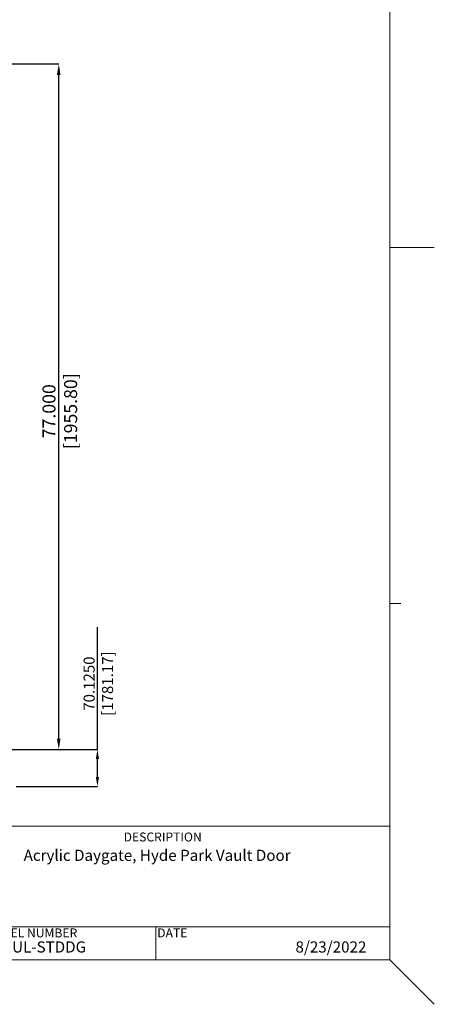
# Model space of a CAD drawing. Units: inches. Extents: x 0 to 904, y 0 to 172.
# Drawn here: x 857 to 904, y 2 to 112 of the extents above; entities that cross this region are included whole.
import ezdxf

# ---------------------------------------------------------------- set-up
doc = ezdxf.new("R2010")
doc.units = ezdxf.units.IN
doc.header["$LTSCALE"] = 20
doc.header["$MEASUREMENT"] = 0
doc.header["$PDSIZE"] = -1
doc.styles.add('SLDTEXTSTYLE0', font='TXT', dxfattribs={"width": 0.75})
doc.dimstyles.new('SLDDIMSTYLE0', dxfattribs={"dimtxt": 1.458333, "dimasz": 1.24, "dimexe": 0, "dimexo": 0.0625, "dimgap": 0.364583, "dimtad": 1, "dimdec": 3, "dimrnd": 1e-09, "dimzin": 4, "dimdsep": 46, "dimtxsty": 'SLDTEXTSTYLE0', "dimsah": 1, "dimcen": 0.09, "dimadec": 0, "dimazin": 1, "dimtfac": 1, "dimtdec": 3, "dimtofl": 0, "dimtmove": 0, "dimatfit": 3, "dimfxl": 1, "dimfrac": 2, "dimtolj": 1, "dimtzin": 12, "dimarcsym": 0})
doc.dimstyles.new('SLDDIMSTYLE2', dxfattribs={"dimtxt": 1.239583, "dimasz": 1.054, "dimexe": 0, "dimexo": 0.0625, "dimgap": 0.309896, "dimtad": 1, "dimdec": 4, "dimlfac": 17, "dimzin": 4, "dimdsep": 46, "dimtxsty": 'SLDTEXTSTYLE0', "dimsah": 1, "dimcen": 0.09, "dimazin": 1, "dimtfac": 1, "dimtofl": 0, "dimtmove": 0, "dimatfit": 3, "dimfxl": 1, "dimfrac": 2, "dimtolj": 1, "dimtzin": 12, "dimarcsym": 0})

# ---------------------------------------------------------------- blocks, each defined once
blk = doc.blocks.new('*D115')
at = {"color": 0, "linetype": 'Continuous', "lineweight": -2, "transparency": 16777216}
for p, q in [((866.04, 30.45), (866.04, 44.21)), ((855.05, 30.45), (866.04, 30.45)), ((866.04, 27.38), (866.04, 29.39)), ((856.93, 26.32), (866.04, 26.32))]:
    blk.add_line(p, q, dxfattribs=at)
at = {"color": 0, "linetype": 'Continuous', "transparency": 16777216}
for points in [[(865.86, 29.39), (866.22, 29.39), (866.04, 30.45)], [(865.86, 27.38), (866.22, 27.38), (866.04, 26.32)]]:
    blk.add_solid(points, dxfattribs=at)
at = {"layer": 'Defpoints', "color": 0, "linetype": 'Continuous', "transparency": 16777216}
for p in [(854.99, 30.45), (856.86, 26.32), (866.04, 26.32)]:
    blk.add_point(p, dxfattribs=at)
at = {"color": 0, "linetype": 'Continuous', "lineweight": 18, "transparency": 16777216, "insert": (864.49, 37.86), "char_height": 1.2396, "attachment_point": 2, "rotation": 90, "style": 'SLDTEXTSTYLE0'}
blk.add_mtext('\\A1;70.1250 [1781.17]', dxfattribs=at)
blk = doc.blocks.new('*D116')
at = {"color": 0, "linetype": 'Continuous', "lineweight": -2, "transparency": 16777216}
for p, q in [((855.15, 107.45), (861.7, 107.45)), ((861.7, 31.69), (861.7, 106.21)), ((855.15, 30.45), (861.7, 30.45))]:
    blk.add_line(p, q, dxfattribs=at)
at = {"color": 0, "linetype": 'Continuous', "transparency": 16777216}
for points in [[(861.49, 106.21), (861.9, 106.21), (861.7, 107.45)], [(861.49, 31.69), (861.9, 31.69), (861.7, 30.45)]]:
    blk.add_solid(points, dxfattribs=at)
at = {"layer": 'Defpoints', "color": 0, "linetype": 'Continuous', "transparency": 16777216}
for p in [(855.09, 107.45), (861.7, 107.45), (855.09, 30.45)]:
    blk.add_point(p, dxfattribs=at)
at = {"color": 0, "linetype": 'Continuous', "lineweight": 18, "transparency": 16777216, "insert": (859.87, 68.45), "char_height": 1.4583, "attachment_point": 2, "rotation": 90, "style": 'SLDTEXTSTYLE0'}
blk.add_mtext('\\A1;77.000 [1955.80]', dxfattribs=at)

msp = doc.modelspace()

# ---------------------------------------------------------------- linework, layer by layer
at = {"color": 7, "linetype": 'Continuous', "lineweight": 18}
for p, q in [((898.8640053, 6.8434147), (898.8640053, 166.8434147)), ((898.8640053, 166.8434147), (898.8640053, 86.8434147)), ((898.8640053, 86.8434147), (903.8640053, 86.8434147)), ((898.8640053, 86.8434147), (898.8640053, 6.8434147)), ((898.8640053, 46.8434147), (900.1140053, 46.8434147)), ((898.8640053, 24.8434147), (898.8640053, 21.8434147)), ((793.8640053, 21.8434147), (898.8640053, 21.8434147)), ((878.8640053, 21.8434147), (838.8640053, 21.8434147)), ((838.8640053, 21.8434147), (878.8640053, 21.8434147)), ((878.8640053, 21.8434147), (898.8640053, 21.8434147)), ((878.8640053, 21.8434147), (898.8640053, 21.8434147)), ((898.8640053, 6.8434147), (898.8640053, 21.8434147)), ((898.8640053, 21.8434147), (898.8640053, 13.5580517)), ((898.8640053, 15.6434147), (898.8640053, 21.8434147)), ((898.8640053, 15.6434147), (898.8640053, 18.6434147)), ((898.8640053, 13.5580517), (898.8640053, 15.6434147)), ((898.8640053, 15.5580517), (898.8640053, 13.5580517)), ((898.8640053, 6.8434147), (898.8640053, 13.5580517)), ((898.8640053, 6.8434147), (898.8640053, 9.8434147)), ((898.8640053, 6.8434147), (688.8640053, 6.8434147)), ((898.8640053, 6.8434147), (793.8640053, 6.8434147)), ((793.8640053, 6.8434147), (898.8640053, 6.8434147)), ((878.8640053, 6.8434147), (838.8640053, 6.8434147)), ((878.8640053, 6.8434147), (838.8640053, 6.8434147)), ((858.8640053, 6.8434147), (838.8640053, 6.8434147)), ((878.8640053, 6.8434147), (858.8640053, 6.8434147)), ((898.8640053, 6.8434147), (878.8640053, 6.8434147)), ((898.8640053, 6.8434147), (878.8640053, 6.8434147)), ((898.8640053, 6.8434147), (878.8640053, 6.8434147)), ((878.8640053, 6.8434147), (898.8640053, 6.8434147)), ((898.8640053, 6.8434147), (903.8640053, 1.8434147))]:
    msp.add_line(p, q, dxfattribs=at)
at = {"color": 179, "linetype": 'Continuous', "lineweight": 18, "true_color": 0x212142}
for p, q in [((846.3640053, 10.5580517), (898.8640053, 10.5580517)), ((872.6140053, 10.5580517), (872.6140053, 6.8434147)), ((866.3640053, 6.8434147), (846.3640053, 6.8434147)), ((886.3640053, 6.8434147), (866.3640053, 6.8434147)), ((898.8640053, 6.8434147), (886.3640053, 6.8434147))]:
    msp.add_line(p, q, dxfattribs=at)

# ---------------------------------------------------------------- texts
at = {"color": 7, "linetype": 'Continuous', "lineweight": 18, "style": 'SLDTEXTSTYLE0'}
for s, insert, char_height, attachment_point in [('DESCRIPTION', (868.9820684, 21.134696), 1, 1), ('Acrylic Daygate, Hyde Park Vault Door', (872.7426447, 19.2018399), 1.25, 2), ('DRAWING/MODEL NUMBER', (855.1529244, 10.3639863), 1, 2), ('DATE', (874.4479075, 10.3639863), 1, 2), ('VDUL-STDDG', (859.5355743, 8.9082833), 1.25, 2), ('8/23/2022', (892.2590248, 8.9082833), 1.25, 2)]:
    msp.add_mtext(s, dxfattribs=dict(at, insert=insert, char_height=char_height, attachment_point=attachment_point))

# ---------------------------------------------------------------- dimensions: what is measured, and where the dimension line sits
at = {"color": 179, "linetype": 'Continuous', "lineweight": 18, "true_color": 0x212142}
for base, p1, p2, dimstyle, picture, middle in [((861.6965184, 107.4483461), (855.085333, 30.4483461), (855.085333, 107.4483461), 'SLDDIMSTYLE0', '*D116', (861.6965184, 68.4498213)), ((866.0405998, 26.3233461), (854.985333, 30.4483461), (856.8628051, 26.3233461), 'SLDDIMSTYLE2', '*D115', (866.0405998, 37.8552107))]:
    dim = msp.add_linear_dim(base=base, p1=p1, p2=p2, angle=90, dimstyle=dimstyle, dxfattribs=at)
    dim.commit()
    dim.dimension.update_dxf_attribs({"geometry": picture, "text_midpoint": middle, "dimtype": 160})

doc.saveas('drawing.dxf')
